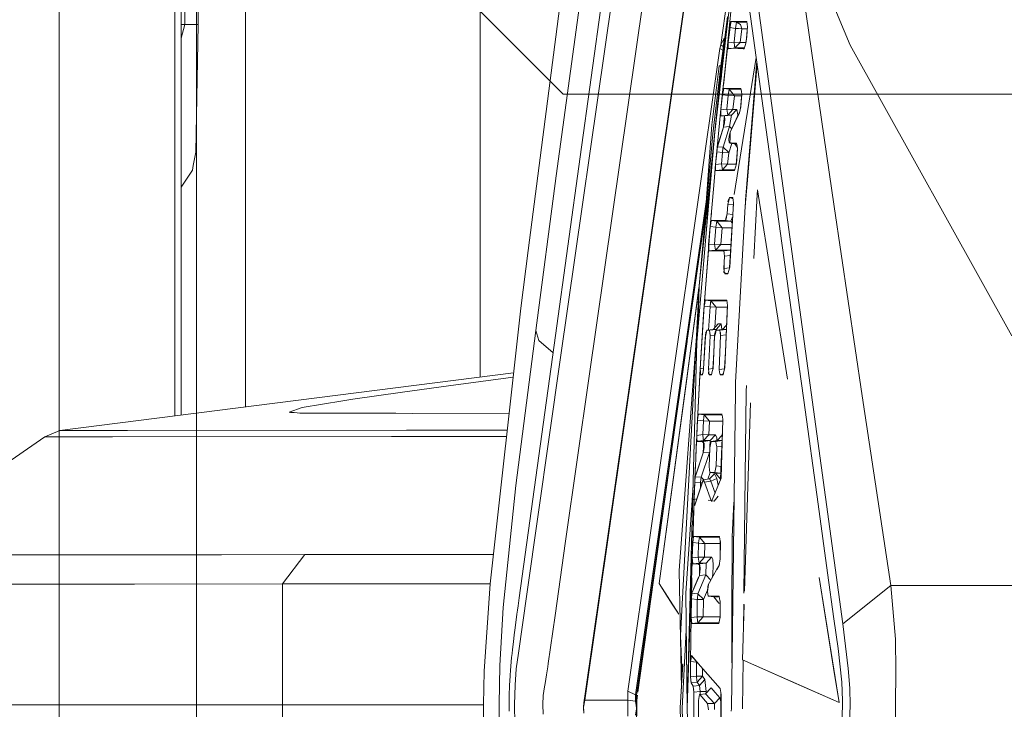
# Model space of a CAD drawing. Units: millimetres. Extents: x 967 to 8440, y -1530 to 1653.
# Drawn here: x 1035 to 1100, y 0 to 45 of the extents above; entities that cross this region are included whole.
import ezdxf

# ---------------------------------------------------------------- set-up
doc = ezdxf.new("R2010")
doc.units = ezdxf.units.MM
doc.layers.add('1', color=7, linetype='Continuous', true_color=0xffffff)

msp = doc.modelspace()

# ---------------------------------------------------------------- linework, layer by layer
at = {"layer": '1', "color": 18, "linetype": 'Continuous', "lineweight": 13}
for p, q in [((1037.750052, 711.175842), (1037.750052, -711.175876)), ((1046.801375, 167.999996), (1046.801375, -168)), ((1045.36672, 69.821874), (1045.36323, 19.03708)), ((1045.793247, 69.764576), (1045.789764, 19.091193)), ((1046.035215, 44.842898), (1046.035215, 69.732071)), ((1046.913311, 44.842898), (1046.913311, 69.614111)), ((1050.035283, 19.629803), (1050.035283, 69.194719)), ((1065.486595, 21.590043), (1065.486595, 67.119055)), ((1070.498511, 34.856531), (1073.300526, 55.520204)), ((1068.640396, 29.950633), (1071.822688, 54.519468)), ((1070.78664, 22.896901), (1075.252339, 54.008903)), ((1072.643921, 21.506095), (1077.10962, 52.581438)), ((1072.371766, 0.314652), (1079.537198, 50.286138)), ((1079.55043, 50.532816), (1072.384998, 0.561334)), ((1086.414978, 49.37349), (1088.814661, 32.837156)), ((1087.303206, 49.562567), (1089.865491, 43.48535)), ((1082.349226, 49.137773), (1081.513675, 40.812526)), ((1073.704764, 47.917885), (1072.078273, 36.125402)), ((1083.681866, 46.925792), (1085.96544, 30.36504)), ((1081.770226, 46.497989), (1081.340238, 43.499946)), ((1070.951508, 40.250001), (1065.201567, 46.000002)), ((1081.402346, 41.814159), (1081.887767, 45.82699)), ((1085.371777, 30.415318), (1083.208606, 45.994799)), ((1045.791472, 43.940075), (1046.035215, 44.842898)), ((1046.035215, 44.842898), (1045.791534, 44.842898)), ((1046.035215, 44.842898), (1046.474263, 44.842898)), ((1046.474263, 44.842898), (1046.913311, 44.842898)), ((1046.752617, 36.428336), (1046.913311, 44.842898)), ((1081.957285, 45.064937), (1081.535863, 41.017258)), ((1081.681535, 44.509433), (1081.7893, 45.343417)), ((1081.797287, 45.365478), (1081.718898, 44.430997)), ((1081.976816, 44.912189), (1081.946914, 44.669525)), ((1081.980154, 44.82913), (1081.946914, 44.669525)), ((1082.012698, 45.027244), (1081.976816, 44.912189)), ((1082.021756, 45.028876), (1081.980154, 44.82913)), ((1082.021756, 45.028876), (1082.012698, 45.027244)), ((1082.021758, 45.028887), (1082.021759, 45.028887)), ((1082.021759, 45.028887), (1082.021758, 45.028887)), ((1082.085005, 45.02886), (1082.021758, 45.028876)), ((1082.684562, 45.028597), (1082.02176, 45.028887)), ((1082.021849, 45.028876), (1082.372472, 44.985879)), ((1082.352087, 44.866312), (1082.315132, 44.583186)), ((1082.352444, 44.868178), (1082.352087, 44.866312)), ((1082.372472, 44.985879), (1082.352444, 44.868178)), ((1082.372472, 44.985879), (1083.064262, 44.985589)), ((1082.372472, 44.985879), (1082.635686, 44.837568)), ((1082.635686, 44.837568), (1082.719371, 44.542618)), ((1083.058283, 45.028437), (1082.684562, 45.028597)), ((1083.058472, 45.027082), (1083.047393, 45.028441)), ((1083.058283, 45.028437), (1083.083078, 44.850755)), ((1083.107874, 44.673506), (1083.083078, 44.850755)), ((1081.433222, 42.529113), (1081.681535, 44.509433)), ((1081.946914, 44.669525), (1081.820533, 43.643884)), ((1081.893285, 44.234298), (1081.824586, 43.634709)), ((1081.93855, 44.629361), (1081.893285, 44.234298)), ((1081.946914, 44.669525), (1081.93855, 44.629361)), ((1081.93855, 44.629361), (1081.941915, 44.628948)), ((1081.941915, 44.628948), (1082.315132, 44.583186)), ((1082.315132, 44.583186), (1082.212374, 43.68266)), ((1082.315132, 44.583186), (1082.51135, 44.563356)), ((1082.51135, 44.563356), (1082.716986, 44.542566)), ((1082.719371, 44.542618), (1082.616612, 43.642893)), ((1082.716986, 44.542566), (1082.719371, 44.542618)), ((1082.719371, 44.542618), (1083.082654, 44.542104)), ((1083.017752, 43.68449), (1083.107874, 44.673506)), ((1083.046243, 44.056013), (1083.097859, 44.745093)), ((1080.957696, 37.735935), (1081.682234, 43.978943)), ((1081.340238, 43.499946), (1081.277892, 43.252352)), ((1081.340238, 43.499946), (1081.571198, 43.935282)), ((1081.340238, 43.499946), (1081.505129, 43.381077)), ((1081.820533, 43.643884), (1081.463024, 40.345173)), ((1081.486389, 43.223876), (1081.571198, 43.935282)), ((1081.815491, 43.551152), (1081.800029, 43.266758)), ((1081.820533, 43.643884), (1081.815491, 43.551152)), ((1081.824586, 43.634709), (1081.820413, 43.435283)), ((1081.824586, 43.634709), (1082.212374, 43.68266)), ((1082.212374, 43.68266), (1082.248971, 43.406725)), ((1082.212374, 43.68266), (1082.614347, 43.642845)), ((1082.269594, 43.291214), (1082.616612, 43.642893)), ((1082.614347, 43.642845), (1082.616612, 43.642893)), ((1082.616612, 43.642893), (1083.000337, 43.64281)), ((1082.947418, 43.460339), (1083.017752, 43.68449)), ((1082.997959, 43.621412), (1083.046243, 44.056013)), ((1089.865491, 43.48535), (1100.518152, 24.314012)), ((1081.277892, 43.252352), (1075.206444, 0.90997)), ((1081.277892, 43.252352), (1081.477301, 43.150649)), ((1081.370518, 42.290221), (1081.486389, 43.223876)), ((1081.80115, 43.266724), (1081.800029, 43.266758)), ((1081.816122, 43.235585), (1081.820413, 43.435283)), ((1081.816122, 43.235585), (1082.017012, 43.260229)), ((1082.467839, 43.246664), (1081.816781, 43.266254)), ((1082.017012, 43.260229), (1082.269594, 43.291214)), ((1082.248971, 43.406725), (1082.269594, 43.291241)), ((1082.269594, 43.291214), (1082.894604, 43.291761)), ((1082.269594, 43.291241), (1082.269594, 43.291214)), ((1082.821771, 43.236013), (1082.467839, 43.246664)), ((1082.827333, 43.236192), (1082.816052, 43.236185)), ((1082.821771, 43.236013), (1082.877702, 43.237812)), ((1082.877204, 43.236222), (1082.827333, 43.236192)), ((1082.877204, 43.236222), (1082.947418, 43.460339)), ((1079.914972, 27.622209), (1081.433222, 42.529113)), ((1080.811188, 37.640482), (1081.370518, 42.290221)), ((1082.226239, 33.642019), (1083.671641, 42.65995)), ((1082.967445, 33.250808), (1083.703919, 42.427478)), ((1083.092734, 34.586265), (1083.726351, 42.265921)), ((1083.725, 42.275647), (1083.721243, 42.204014)), ((1081.215069, 41.919048), (1080.759689, 38.232062)), ((1081.215069, 41.919048), (1081.240341, 42.117808)), ((1081.34809, 42.103779), (1081.240341, 42.117808)), ((1081.402346, 41.814159), (1081.36041, 41.205937)), ((1081.315409, 41.372371), (1081.236665, 40.139683)), ((1081.32231, 41.44013), (1081.250579, 40.25957)), ((1081.322323, 41.440253), (1081.250604, 40.259792)), ((1070.951508, 40.250001), (1107.451485, 40.250001)), ((1081.372544, 39.494361), (1081.463024, 40.345173)), ((1081.451818, 40.210019), (1081.492111, 40.409676)), ((1081.46946, 40.379463), (1081.451818, 40.210019)), ((1081.463024, 40.345173), (1081.46946, 40.379463)), ((1081.471369, 40.389634), (1081.503913, 40.563028)), ((1081.532404, 40.609318), (1081.492111, 40.409676)), ((1081.525013, 40.608927), (1081.503913, 40.563028)), ((1081.532404, 40.609318), (1081.525013, 40.608927)), ((1081.533477, 40.609374), (1081.532408, 40.609318)), ((1081.532408, 40.609318), (1081.887767, 40.565751)), ((1081.979191, 40.609215), (1081.532419, 40.609318)), ((1082.181975, 40.609143), (1081.533477, 40.609374)), ((1081.867382, 40.44649), (1081.830427, 40.163617)), ((1081.86762, 40.447808), (1081.867382, 40.44649)), ((1081.887767, 40.565751), (1081.86762, 40.447808)), ((1081.887767, 40.565751), (1082.234904, 40.126979)), ((1081.901833, 40.565721), (1081.887767, 40.565751)), ((1081.901833, 40.565721), (1082.155034, 40.565148)), ((1082.676204, 40.565327), (1082.155034, 40.565148)), ((1082.181975, 40.609143), (1082.621381, 40.608987)), ((1082.621381, 40.608987), (1082.670024, 40.607391)), ((1082.66978, 40.609054), (1082.621388, 40.609065)), ((1082.628516, 39.300634), (1082.717407, 40.284589)), ((1082.653329, 39.413474), (1082.721874, 40.254123)), ((1082.66978, 40.609054), (1082.695886, 40.431365)), ((1082.695886, 40.431365), (1082.721874, 40.254123)), ((1081.348941, 39.214056), (1081.451818, 40.210019)), ((1081.451818, 40.210019), (1081.830427, 40.163617)), ((1081.830427, 40.163617), (1081.737801, 39.262112)), ((1081.830427, 40.163617), (1082.232878, 40.126942)), ((1082.234904, 40.126979), (1082.142279, 39.226278)), ((1082.232878, 40.126942), (1082.234904, 40.126979)), ((1082.234904, 40.126979), (1082.703102, 40.12624)), ((1081.372544, 39.494361), (1081.167743, 37.419721)), ((1081.372544, 39.494361), (1081.328437, 39.010506)), ((1081.328437, 39.010506), (1081.332132, 38.832902)), ((1081.348941, 39.214056), (1081.328521, 39.006469)), ((1081.347033, 38.815204), (1081.347987, 39.014764)), ((1081.348941, 39.214056), (1081.347987, 39.014764)), ((1081.348941, 39.214056), (1081.737801, 39.262112)), ((1081.737801, 39.262112), (1081.774399, 38.985923)), ((1081.737801, 39.262112), (1082.140252, 39.226245)), ((1081.774399, 38.985923), (1081.794903, 38.870129)), ((1081.795022, 38.870107), (1082.142279, 39.226278)), ((1082.566783, 39.019893), (1081.966326, 37.74397)), ((1082.045242, 38.870081), (1082.390949, 39.226677)), ((1082.140252, 39.226245), (1082.142279, 39.226278)), ((1082.142279, 39.226278), (1082.390949, 39.226677)), ((1082.456633, 38.880359), (1082.390949, 39.226677)), ((1082.4918, 38.880452), (1082.566187, 39.030153)), ((1082.566187, 39.030153), (1082.577198, 39.06726)), ((1082.566783, 39.019893), (1082.653329, 39.413474)), ((1081.347033, 38.815204), (1081.425847, 38.824863)), ((1081.347033, 38.815204), (1081.535694, 38.815281)), ((1081.535742, 38.815435), (1081.347112, 38.831617)), ((1081.425847, 38.824863), (1081.795022, 38.870107)), ((1081.523821, 38.064416), (1081.549451, 38.439855)), ((1081.530145, 38.157053), (1081.579491, 38.355331)), ((1081.535742, 38.815435), (1081.535954, 38.815281)), ((1081.535954, 38.815281), (1081.5752, 38.815297)), ((1081.549451, 38.439855), (1081.5752, 38.815297)), ((1081.573343, 38.78822), (1081.592008, 38.77471)), ((1081.5752, 38.815297), (1082.045242, 38.870081)), ((1081.579491, 38.355331), (1081.600115, 38.601555)), ((1081.600115, 38.601555), (1081.592008, 38.77471)), ((1081.794903, 38.870129), (1081.795022, 38.870107)), ((1081.795022, 38.870107), (1082.045242, 38.870081)), ((1081.980512, 38.490232), (1081.915781, 38.110178)), ((1082.4918, 38.880452), (1081.963941, 37.750646)), ((1082.045242, 38.870081), (1081.980512, 38.490232)), ((1082.456633, 38.880359), (1082.448309, 38.787366)), ((1080.957696, 37.735935), (1079.764888, 23.890655)), ((1079.914972, 27.622209), (1080.811188, 37.640482)), ((1080.759689, 38.232062), (1080.270712, 31.598817)), ((1081.12888, 36.782328), (1081.523821, 38.064416)), ((1081.195399, 37.038002), (1081.475779, 37.938609)), ((1081.915781, 38.110178), (1081.486747, 36.757152)), ((1081.523821, 38.064416), (1081.915781, 38.110178)), ((1081.963941, 37.750646), (1081.898734, 37.487894)), ((1081.915781, 38.110178), (1082.061901, 37.960314)), ((1081.951901, 37.375431), (1081.966326, 37.74397)), ((1081.013605, 35.829939), (1081.167743, 37.419721)), ((1081.195399, 37.038002), (1081.132045, 36.811819)), ((1081.862614, 36.373779), (1082.05727, 36.99055)), ((1081.880018, 37.24388), (1081.898734, 37.487894)), ((1081.880018, 37.24388), (1081.894919, 37.065006)), ((1081.894919, 37.065006), (1081.939277, 37.052903)), ((1081.951901, 37.375431), (1081.937477, 37.00691)), ((1082.110813, 37.006926), (1081.937477, 37.00691)), ((1081.937477, 37.00691), (1082.259461, 36.962937)), ((1081.939277, 37.052903), (1082.107112, 37.007108)), ((1082.38775, 36.99334), (1082.107112, 37.007108)), ((1082.385704, 37.006951), (1082.110813, 37.006926)), ((1082.385704, 37.006951), (1082.412407, 36.829341)), ((1046.587393, 35.533644), (1046.752617, 36.428336)), ((1081.070067, 36.376355), (1080.998346, 35.611186)), ((1081.013605, 35.829939), (1081.077173, 36.445117)), ((1081.076024, 36.434004), (1081.457898, 36.40706)), ((1081.077173, 36.445117), (1081.12888, 36.782328)), ((1081.08137, 36.485738), (1081.10027, 36.668643)), ((1081.124231, 36.783922), (1081.10027, 36.668643)), ((1081.12888, 36.782328), (1081.486747, 36.757152)), ((1081.457898, 36.40706), (1081.388161, 35.659343)), ((1081.457898, 36.40706), (1081.480548, 36.692768)), ((1081.457898, 36.40706), (1081.860706, 36.373753)), ((1081.486747, 36.757152), (1081.480548, 36.692768)), ((1081.486747, 36.757152), (1081.862375, 36.401309)), ((1081.862614, 36.373779), (1081.792876, 35.626735)), ((1081.860706, 36.373753), (1081.862614, 36.373779)), ((1081.862375, 36.401309), (1081.862614, 36.373779)), ((1082.392321, 36.96294), (1082.259461, 36.962937)), ((1082.259461, 36.962937), (1082.423745, 36.75441)), ((1082.352921, 35.614097), (1082.41348, 36.37379)), ((1082.366392, 35.660673), (1082.439229, 36.652077)), ((1082.439229, 36.652077), (1082.412407, 36.829341)), ((1082.430357, 36.710712), (1082.41348, 36.37379)), ((1070.450947, 24.337442), (1072.078273, 36.125402)), ((1081.013605, 35.829939), (1080.876718, 34.220191)), ((1081.013605, 35.829939), (1080.97963, 35.399254)), ((1045.790797, 34.122214), (1046.531483, 35.231102)), ((1046.587393, 35.533644), (1046.531483, 35.231102)), ((1080.998346, 35.611186), (1080.876718, 34.220191)), ((1080.97963, 35.399254), (1080.987021, 35.227425)), ((1081.001088, 35.212848), (1080.987021, 35.227425)), ((1080.998346, 35.611186), (1081.388161, 35.659343)), ((1080.998346, 35.611186), (1081.000134, 35.412006)), ((1081.001803, 35.21255), (1081.000134, 35.412006)), ((1081.004248, 35.21285), (1081.001801, 35.212848)), ((1081.001803, 35.21255), (1081.004249, 35.21285)), ((1081.644189, 35.212848), (1081.001803, 35.21255)), ((1081.004249, 35.21285), (1081.445262, 35.266887)), ((1081.644222, 35.213187), (1081.004249, 35.21285)), ((1081.388161, 35.659343), (1081.424639, 35.382915)), ((1081.388161, 35.659343), (1081.790969, 35.626705)), ((1081.424639, 35.382915), (1081.445262, 35.266909)), ((1081.445262, 35.266887), (1081.792876, 35.626735)), ((1081.445262, 35.266887), (1082.252654, 35.267471)), ((1081.445262, 35.266909), (1081.445262, 35.266887)), ((1082.165524, 35.213463), (1081.644222, 35.213187)), ((1081.790969, 35.626705), (1081.792876, 35.626735)), ((1081.792876, 35.626735), (1082.353891, 35.626268)), ((1082.236931, 35.213124), (1082.165472, 35.21309)), ((1082.237318, 35.214464), (1082.165524, 35.213463)), ((1082.236931, 35.213124), (1082.301661, 35.436872)), ((1082.366392, 35.660673), (1082.301661, 35.436872)), ((1070.498511, 34.856531), (1069.143221, 24.67677)), ((1082.949683, 32.853595), (1083.092734, 34.586265)), ((1080.407674, 31.351666), (1080.599835, 34.34652)), ((1080.876718, 34.220191), (1080.640361, 31.51711)), ((1083.754703, 33.9473), (1083.744665, 33.633744)), ((1083.744665, 33.633744), (1083.754703, 33.9473)), ((1083.754703, 33.9473), (1083.762367, 33.948457)), ((1083.754703, 33.9473), (1085.741102, 21.457993)), ((1085.741139, 21.458004), (1083.754703, 33.9473)), ((1075.714037, 0.651072), (1080.396721, 33.3082)), ((1081.798598, 32.993018), (1081.859156, 33.212438)), ((1081.859156, 33.357478), (1081.811592, 33.158883)), ((1081.919715, 33.431842), (1081.859156, 33.212438)), ((1082.146177, 33.341967), (1081.919485, 33.431009)), ((1082.132384, 33.431675), (1081.919715, 33.431842)), ((1082.132384, 33.431675), (1082.159683, 33.254124)), ((1082.159683, 33.254124), (1082.186982, 33.076588)), ((1082.179233, 33.036075), (1082.183257, 33.100816)), ((1082.95809, 32.955427), (1082.967445, 33.250808)), ((1083.507608, 29.419073), (1083.744665, 33.633744)), ((1081.798598, 32.993018), (1081.757829, 32.354358)), ((1081.798598, 32.993018), (1082.173667, 32.947799)), ((1081.911748, 28.794386), (1082.179233, 33.036075)), ((1081.92651, 28.849847), (1082.186982, 33.076588)), ((1082.307741, 21.242902), (1082.949683, 32.853595)), ((1088.814661, 32.837156), (1090.65561, 20.361282)), ((1080.222413, 31.657297), (1080.33002, 32.403363)), ((1080.670878, 31.799588), (1080.706403, 31.914275)), ((1080.715939, 31.91591), (1080.67815, 31.716525)), ((1080.722184, 32.402929), (1080.690115, 32.025805)), ((1080.715912, 31.915764), (1080.706403, 31.914275)), ((1080.716535, 31.915862), (1080.716447, 31.915848)), ((1080.716447, 31.915848), (1081.080601, 31.87127)), ((1081.319496, 31.915851), (1080.71654, 31.91591)), ((1081.080601, 31.87127), (1081.060335, 31.75272)), ((1081.080601, 31.87127), (1081.428334, 31.441371)), ((1082.009837, 31.871248), (1081.080601, 31.87127)), ((1081.319496, 31.915851), (1081.640527, 31.915821)), ((1081.699178, 32.135307), (1081.640527, 31.915821)), ((1081.640527, 31.915821), (1082.009837, 31.871248)), ((1081.649401, 31.949032), (1081.670567, 31.949784)), ((1081.670567, 31.949784), (1081.721589, 32.113052)), ((1081.699178, 32.135307), (1081.757829, 32.354358)), ((1081.748055, 32.317854), (1081.721589, 32.113052)), ((1081.757829, 32.354358), (1082.133417, 32.309533)), ((1082.100198, 32.086961), (1082.009837, 31.871248)), ((1082.009837, 31.871248), (1082.098738, 31.759602)), ((1082.122776, 32.140797), (1082.100198, 32.086961)), ((1078.781888, 21.56209), (1080.222413, 31.657297)), ((1080.650337, 31.569754), (1080.539629, 30.331071)), ((1080.640361, 31.51711), (1080.543563, 30.316999)), ((1080.640361, 31.51711), (1080.67815, 31.716525)), ((1080.640361, 31.51711), (1081.02338, 31.470224)), ((1081.02338, 31.470224), (1080.934688, 30.365277)), ((1081.023857, 31.474255), (1081.02338, 31.470224)), ((1081.02338, 31.470224), (1081.426546, 31.441353)), ((1081.060216, 31.752046), (1081.023857, 31.474255)), ((1081.060335, 31.75272), (1081.060216, 31.752046)), ((1081.428334, 31.441371), (1081.339642, 30.337419)), ((1081.426546, 31.441353), (1081.428334, 31.441371)), ((1081.428334, 31.441371), (1082.078633, 31.440784)), ((1068.168089, 26.149964), (1068.640396, 29.950633)), ((1080.535456, 29.949501), (1080.243036, 26.319537)), ((1080.245182, 26.280166), (1080.543563, 30.316999)), ((1080.539629, 30.331071), (1080.531267, 30.150647)), ((1080.539629, 30.331071), (1080.535456, 29.949501)), ((1080.543563, 30.316999), (1080.934688, 30.365277)), ((1080.543563, 30.316999), (1080.549166, 30.117953)), ((1080.554768, 29.918646), (1080.549166, 30.117953)), ((1080.553918, 29.948913), (1081.15463, 29.929788)), ((1080.554768, 29.918646), (1080.750829, 29.942644)), ((1081.162497, 29.918758), (1080.554768, 29.918646)), ((1080.750829, 29.942644), (1080.991909, 29.972152)), ((1080.934688, 30.365277), (1080.971286, 30.088527)), ((1080.934688, 30.365277), (1081.337973, 30.337402)), ((1080.971286, 30.088527), (1080.991909, 29.972152)), ((1080.991909, 29.972152), (1081.339642, 30.337419)), ((1080.991909, 29.972152), (1081.983492, 29.972499)), ((1081.495449, 29.91894), (1081.15463, 29.929788)), ((1081.337973, 30.337402), (1081.339642, 30.337419)), ((1081.339642, 30.337419), (1082.009025, 30.336969)), ((1081.495449, 29.91894), (1081.503878, 29.918822)), ((1081.541225, 29.918829), (1081.503878, 29.918822)), ((1081.503878, 29.918822), (1081.54113, 29.918297)), ((1081.541225, 29.918829), (1081.983492, 29.972499)), ((1081.56614, 29.744567), (1081.541225, 29.918829)), ((1081.570685, 29.745118), (1081.57222, 29.862405)), ((1081.983492, 29.972499), (1081.986224, 29.975401)), ((1081.983492, 29.972499), (1081.985207, 29.959277)), ((1086.802766, 20.081785), (1085.371777, 30.415318)), ((1085.96544, 30.36504), (1087.678477, 17.866693)), ((1081.545398, 28.750598), (1081.591055, 29.570309)), ((1081.56614, 29.744567), (1081.591055, 29.570309)), ((1081.591055, 29.570309), (1081.963526, 29.615462)), ((1081.545398, 28.750598), (1081.552964, 28.751525)), ((1081.545398, 28.750598), (1081.571266, 28.576815)), ((1081.551871, 28.707111), (1081.546828, 28.502283)), ((1081.558918, 28.993331), (1081.551871, 28.707111)), ((1081.552964, 28.751525), (1081.911817, 28.795487)), ((1081.597134, 28.402712), (1081.571266, 28.576815)), ((1081.807539, 28.402909), (1081.867024, 28.626354)), ((1081.92651, 28.849847), (1081.867024, 28.626354)), ((1081.546828, 28.502283), (1081.800863, 28.403071)), ((1081.597134, 28.402712), (1081.75329, 28.421651)), ((1081.597134, 28.402712), (1081.807539, 28.402909)), ((1081.75329, 28.421651), (1081.814505, 28.429075)), ((1081.811419, 28.417483), (1081.800863, 28.403071)), ((1077.271506, 7.988725), (1079.912055, 27.567341)), ((1078.688666, 4.560701), (1079.914972, 27.622209)), ((1079.048559, 21.164969), (1079.901501, 27.489587)), ((1079.825267, 24.591498), (1079.914972, 27.622209)), ((1079.912097, 27.568145), (1079.901501, 27.489587)), ((1080.282733, 26.611963), (1080.243036, 26.319537)), ((1080.317542, 26.678701), (1080.281302, 26.479462)), ((1080.308959, 26.677887), (1080.282733, 26.611963)), ((1080.317542, 26.678701), (1080.687925, 26.633381)), ((1080.96163, 26.678681), (1080.317542, 26.678701)), ((1080.687925, 26.633381), (1080.66754, 26.51431)), ((1081.740917, 26.633485), (1080.687925, 26.633381)), ((1080.687925, 26.633381), (1081.035897, 26.208866)), ((1080.910012, 26.678921), (1081.300661, 26.678981)), ((1080.96163, 26.678681), (1081.733629, 26.678655)), ((1081.733629, 26.678655), (1081.762239, 26.501337)), ((1068.168089, 26.149964), (1066.136524, 7.965035)), ((1079.983517, 22.152185), (1080.245182, 26.280166)), ((1080.204293, 25.753922), (1080.243036, 26.319537)), ((1080.245182, 26.280166), (1080.281302, 26.479462)), ((1080.245182, 26.280166), (1080.630824, 26.232997)), ((1080.630824, 26.232997), (1080.533932, 24.696482)), ((1080.631182, 26.236366), (1080.630824, 26.232997)), ((1080.630824, 26.232997), (1081.035897, 26.208866)), ((1080.631182, 26.236366), (1080.667183, 26.511695)), ((1080.66754, 26.51431), (1080.667183, 26.511695)), ((1081.035897, 26.208866), (1080.951184, 24.866065)), ((1081.035897, 26.208866), (1081.779909, 26.20769)), ((1081.602976, 22.201), (1081.79085, 26.324046)), ((1081.767127, 25.952918), (1081.642315, 23.265425)), ((1081.79085, 26.324046), (1081.762239, 26.501337)), ((1081.784889, 26.30694), (1081.767127, 25.952918)), ((1081.784889, 26.30694), (1081.786442, 26.351357)), ((1079.999492, 22.512721), (1080.204293, 25.753922)), ((1069.143221, 24.67677), (1067.832038, 14.454425)), ((1069.352195, 24.021023), (1069.143221, 24.67677)), ((1080.371305, 24.482609), (1080.410287, 24.680871)), ((1080.410287, 24.680871), (1080.827162, 24.733504)), ((1080.594704, 24.680879), (1080.410287, 24.680871)), ((1080.594704, 24.680879), (1081.02636, 24.733515)), ((1080.613658, 24.494197), (1080.594704, 24.680879)), ((1080.827162, 24.733504), (1081.174299, 25.104541)), ((1080.827162, 24.733504), (1081.02636, 24.733515)), ((1080.982253, 24.469968), (1081.031486, 24.680936)), ((1081.02636, 24.733515), (1081.372544, 25.104511)), ((1081.02636, 24.733515), (1081.029721, 24.67337)), ((1081.031486, 24.680936), (1081.446812, 24.733726)), ((1081.273839, 24.681089), (1081.031486, 24.680936)), ((1081.372544, 25.104511), (1081.174299, 25.104541)), ((1081.273839, 24.681089), (1081.709668, 24.733936)), ((1081.300423, 24.50668), (1081.273839, 24.681089)), ((1081.372544, 25.104511), (1081.411345, 24.729218)), ((1081.446812, 24.733726), (1081.72436, 25.032049)), ((1081.446812, 24.733726), (1081.709668, 24.733936)), ((1081.709668, 24.733936), (1081.71056, 24.734895)), ((1081.709668, 24.733936), (1081.710312, 24.729554)), ((1070.450947, 24.337442), (1068.062469, 7.046367)), ((1069.352195, 24.021023), (1070.292711, 23.191919)), ((1079.752916, 24.574632), (1078.593895, 8.851878)), ((1080.320284, 24.172632), (1080.198929, 22.132071)), ((1080.205128, 22.150692), (1080.332324, 24.284649)), ((1080.330178, 24.32861), (1080.320284, 24.172632)), ((1080.357358, 24.550965), (1080.330178, 24.32861)), ((1080.371305, 24.482609), (1080.332324, 24.284649)), ((1080.389001, 24.572609), (1080.357358, 24.550965)), ((1080.522224, 22.12707), (1080.632493, 24.307454)), ((1080.60346, 24.594633), (1080.626175, 24.559568)), ((1080.613658, 24.494197), (1080.632493, 24.307454)), ((1080.62987, 24.363244), (1080.626175, 24.559568)), ((1080.632493, 24.307454), (1080.93501, 24.344323)), ((1080.827042, 22.176029), (1080.933258, 24.25944)), ((1080.873772, 23.21822), (1080.93588, 24.360323)), ((1080.982253, 24.469968), (1080.933258, 24.25944)), ((1080.99179, 24.639861), (1080.93588, 24.360323)), ((1081.023069, 24.644868), (1080.99179, 24.639861)), ((1081.234619, 22.102594), (1081.327006, 24.332253)), ((1081.318185, 24.543488), (1081.283884, 24.615185)), ((1081.300423, 24.50668), (1081.327006, 24.332253)), ((1081.322298, 24.363145), (1081.318185, 24.543488)), ((1081.327006, 24.332253), (1081.693929, 24.37679)), ((1079.1221, 23.946299), (1075.783655, 0.642283)), ((1079.764888, 23.890655), (1079.15096, 0.610935)), ((1068.561003, 7.290603), (1070.78664, 22.896901)), ((1080.814106, 22.11752), (1080.873772, 23.21822)), ((1081.642315, 23.265425), (1081.59445, 22.16599)), ((1079.983517, 22.152185), (1079.801366, 18.759267)), ((1079.974219, 22.05601), (1079.999492, 22.512721)), ((1079.983517, 22.152185), (1080.201727, 22.179132)), ((1079.983517, 22.152185), (1079.994962, 21.953421)), ((1080.205128, 22.150692), (1080.168053, 21.952551)), ((1080.176517, 21.914884), (1080.195591, 22.099722)), ((1080.195591, 22.099722), (1080.198929, 22.132071)), ((1080.522224, 22.12707), (1080.816583, 22.163208)), ((1080.522224, 22.12707), (1080.543205, 21.940794)), ((1080.780432, 21.965213), (1080.827042, 22.176029)), ((1081.234619, 22.102594), (1081.589621, 22.146161)), ((1081.234619, 22.102594), (1081.262395, 21.928668)), ((1081.602976, 22.201), (1081.548616, 21.977782)), ((1037.798569, 18.077385), (1067.689896, 21.869566)), ((1067.659373, 21.596346), (1063.404724, 21.02736)), ((1071.116492, 10.793287), (1072.643921, 21.506095)), ((1078.781888, 21.56209), (1075.879598, 0.826215)), ((1079.778001, 18.384606), (1079.974219, 22.05601)), ((1079.983756, 21.792963), (1079.974219, 22.05601)), ((1080.006525, 21.754267), (1079.994962, 21.953421)), ((1080.004626, 21.786976), (1080.117509, 21.754589)), ((1080.006525, 21.754267), (1080.085102, 21.763887)), ((1080.006525, 21.754267), (1080.130979, 21.754477)), ((1080.085102, 21.763887), (1080.122622, 21.76848)), ((1080.144956, 21.829148), (1080.117509, 21.754589)), ((1080.130979, 21.754477), (1080.168053, 21.952551)), ((1080.176517, 21.914884), (1080.173486, 21.90665)), ((1080.526516, 21.826746), (1080.522692, 21.913445)), ((1080.538914, 21.818236), (1080.526516, 21.826746)), ((1080.54845, 21.894202), (1080.543205, 21.940794)), ((1080.564305, 21.754256), (1080.54845, 21.894202)), ((1080.632135, 21.754606), (1080.558577, 21.804814)), ((1080.564305, 21.754256), (1080.622294, 21.761323)), ((1080.733821, 21.754488), (1080.564305, 21.754256)), ((1080.622294, 21.761323), (1080.738464, 21.775482)), ((1080.737497, 21.771108), (1080.632135, 21.754606)), ((1080.733821, 21.754488), (1080.780432, 21.965213)), ((1081.290171, 21.754388), (1081.262395, 21.928668)), ((1081.283692, 21.795035), (1081.462905, 21.754835)), ((1081.290171, 21.754388), (1081.403513, 21.768157)), ((1081.494257, 21.754609), (1081.290171, 21.754388)), ((1081.403513, 21.768157), (1081.481972, 21.777689)), ((1081.507262, 21.808002), (1081.462905, 21.754835)), ((1081.494257, 21.754609), (1081.548616, 21.977782)), ((1063.404724, 21.02736), (1060.366794, 20.597268)), ((1079.048559, 21.164969), (1077.271506, 7.988725)), ((1082.300708, 20.686038), (1082.307741, 21.242902)), ((1083.015725, 20.673843), (1083.036252, 21.038803)), ((1057.105944, 20.135613), (1056.445882, 20.027511)), ((1057.105944, 20.135613), (1060.366794, 20.597268)), ((1082.035705, -0.245395), (1082.300708, 20.686038)), ((1082.949055, 15.079322), (1083.015248, 20.636777)), ((1083.015248, 20.636777), (1083.015725, 20.673843)), ((1090.65561, 20.361282), (1092.539951, 7.862454)), ((1053.753778, 19.586626), (1052.911445, 19.284796)), ((1053.753778, 19.586626), (1056.445882, 20.027511)), ((1083.304935, 19.898127), (1082.907765, 7.491922)), ((1082.907765, 7.491922), (1083.304935, 19.898127)), ((1086.802766, 20.081785), (1087.749764, 13.230301)), ((1052.919432, 19.282104), (1052.911445, 19.284796)), ((1052.988574, 19.276328), (1052.919432, 19.282104)), ((1053.228542, 19.25627), (1052.988574, 19.276328)), ((1053.429052, 19.239502), (1053.228542, 19.25627)), ((1053.429052, 19.239502), (1053.613707, 19.224068)), ((1053.689405, 19.217735), (1053.613707, 19.224068)), ((1053.689405, 19.217735), (1053.705022, 19.21735)), ((1053.744838, 19.216366), (1053.705022, 19.21735)), ((1053.744838, 19.216366), (1059.932396, 19.211058)), ((1061.003372, 19.210139), (1059.932396, 19.211058)), ((1067.393281, 19.214508), (1061.003372, 19.210139)), ((1079.812938, 18.827815), (1079.778001, 18.384606)), ((1079.801366, 18.759267), (1079.834983, 18.958397)), ((1079.8686, 19.157469), (1079.834983, 18.958397)), ((1079.859897, 19.156661), (1079.844827, 19.118836)), ((1080.498859, 19.157497), (1079.8686, 19.157469)), ((1079.8686, 19.157469), (1080.247447, 19.111155)), ((1079.868923, 19.15743), (1079.869388, 19.157469)), ((1080.190584, 18.714137), (1080.224082, 18.971454)), ((1080.227062, 18.992316), (1080.224082, 18.971454)), ((1080.247447, 19.111155), (1080.227062, 18.992316)), ((1081.427381, 19.111371), (1080.247447, 19.111155)), ((1080.247447, 19.111155), (1080.595657, 18.694412)), ((1080.490515, 19.157682), (1080.498833, 19.157683)), ((1080.498859, 19.157497), (1081.419393, 19.157536)), ((1080.498864, 19.157683), (1081.395432, 19.157793)), ((1081.399544, 19.157536), (1081.419611, 19.156277)), ((1081.419393, 19.157536), (1081.45003, 18.980458)), ((1081.480667, 18.803336), (1081.45003, 18.980458)), ((1081.475899, 18.815441), (1081.472322, 18.699899)), ((1081.475899, 18.815441), (1081.475879, 18.831018)), ((1079.801366, 18.759267), (1079.753324, 17.759368)), ((1079.778001, 18.384606), (1079.757555, 17.847431)), ((1079.801366, 18.759267), (1079.807476, 18.758521)), ((1079.807476, 18.758521), (1080.190346, 18.711723)), ((1080.190346, 18.711723), (1080.147192, 17.80751)), ((1080.190584, 18.714137), (1080.190346, 18.711723)), ((1080.190346, 18.711723), (1080.595657, 18.694412)), ((1080.595657, 18.694412), (1080.552503, 17.791022)), ((1080.595657, 18.694412), (1081.472076, 18.693296)), ((1081.472322, 18.699899), (1081.32948, 14.86476)), ((1081.480667, 18.803336), (1081.415221, 16.51598)), ((1036.81092, 17.659839), (1031.633779, 14.112596)), ((1036.81092, 17.659839), (1037.798569, 18.077385)), ((1041.264102, 17.662574), (1036.81092, 17.659839)), ((1042.251751, 18.080222), (1037.798569, 18.077385)), ((1059.638187, 17.673731), (1041.264102, 17.662574)), ((1060.624883, 18.091474), (1042.251751, 18.080222)), ((1060.835406, 17.674437), (1059.638187, 17.673731)), ((1067.268239, 18.095238), (1060.624883, 18.091474)), ((1067.221649, 17.678201), (1060.835406, 17.674437)), ((1079.745814, 17.538942), (1079.685733, 16.211394)), ((1079.695051, 16.417284), (1079.753324, 17.759368)), ((1079.745814, 17.538942), (1079.768226, 17.369147)), ((1079.753324, 17.759368), (1080.147192, 17.80751)), ((1079.753324, 17.759368), (1079.767868, 17.560281)), ((1079.782292, 17.361211), (1079.767868, 17.560281)), ((1080.147192, 17.80751), (1080.18367, 17.529937)), ((1080.147192, 17.80751), (1080.552503, 17.791022)), ((1080.18367, 17.529937), (1080.204293, 17.412793)), ((1080.204293, 17.412793), (1080.552503, 17.791022)), ((1080.552503, 17.791022), (1080.992863, 17.791301)), ((1080.646202, 17.41281), (1080.992863, 17.791301)), ((1081.072733, 17.605601), (1080.992863, 17.791301)), ((1081.077256, 17.409498), (1081.072733, 17.605601)), ((1081.438003, 17.778459), (1081.103966, 17.41289)), ((1087.678477, 17.866693), (1089.387104, 5.338934)), ((1079.781739, 17.368842), (1080.106184, 17.36152)), ((1079.782292, 17.361211), (1079.834911, 17.367642)), ((1079.782292, 17.361211), (1080.10613, 17.361256)), ((1079.834911, 17.367642), (1080.204293, 17.412793)), ((1080.194424, 17.274741), (1080.106184, 17.36152)), ((1080.106452, 17.361256), (1080.195591, 17.361268)), ((1080.18522, 16.600972), (1080.190465, 16.981134)), ((1080.190465, 16.981134), (1080.195591, 17.361268)), ((1080.233738, 17.236078), (1080.194424, 17.274741)), ((1080.195591, 17.361268), (1080.646202, 17.41281)), ((1080.204293, 17.412793), (1080.646202, 17.41281)), ((1080.206439, 16.700828), (1080.238387, 16.982034)), ((1080.238387, 16.982034), (1080.233738, 17.236078)), ((1080.566332, 15.689274), (1080.608293, 16.938912)), ((1080.608293, 16.938912), (1080.652639, 17.150063)), ((1080.624029, 17.030645), (1080.622671, 17.007369)), ((1080.646202, 17.41281), (1080.624029, 17.030645)), ((1080.652639, 17.150063), (1080.697104, 17.361226)), ((1081.103966, 17.41289), (1080.697104, 17.361226)), ((1081.011817, 17.361237), (1080.697104, 17.361226)), ((1081.42433, 17.411354), (1081.011817, 17.361237)), ((1081.040904, 17.186679), (1081.011817, 17.361237)), ((1081.039473, 15.752856), (1081.069991, 17.012151)), ((1081.069991, 17.012151), (1081.040904, 17.186679)), ((1081.411005, 17.053594), (1081.069991, 17.012151)), ((1081.424393, 17.41305), (1081.103966, 17.41289)), ((1079.661176, 15.031844), (1080.18522, 16.600972)), ((1079.690859, 15.146292), (1080.185437, 16.616723)), ((1080.598196, 16.638208), (1080.043241, 15.002235)), ((1080.18522, 16.600972), (1080.598534, 16.64828)), ((1081.355497, 14.92836), (1081.415221, 16.51598)), ((1079.619214, 14.670706), (1079.675581, 15.968871)), ((1079.630181, 14.884332), (1079.685733, 16.211394)), ((1080.593392, 15.501137), (1080.566332, 15.689274)), ((1080.992028, 15.532946), (1081.039473, 15.752856)), ((1081.36111, 15.713982), (1081.039473, 15.752856)), ((1079.619214, 14.670706), (1079.661176, 15.031844)), ((1079.661176, 15.031844), (1080.043241, 15.002235)), ((1080.043241, 15.002235), (1080.02989, 14.871793)), ((1080.043241, 15.002235), (1080.20103, 14.850112)), ((1080.496983, 14.867116), (1080.646734, 15.309662)), ((1080.620453, 15.312992), (1080.593392, 15.501137)), ((1080.601618, 14.883589), (1080.924317, 15.228142)), ((1080.944464, 15.313005), (1080.620453, 15.312992)), ((1080.989763, 15.2662), (1080.620453, 15.312992)), ((1080.678388, 14.731519), (1081.072852, 14.923377)), ((1080.730006, 13.399318), (1081.355497, 14.92836)), ((1080.924317, 15.228142), (1081.072852, 14.923377)), ((1080.992028, 15.532946), (1080.944464, 15.313005)), ((1081.331059, 15.266292), (1080.944464, 15.313005)), ((1080.989763, 15.2662), (1081.331059, 15.266292)), ((1081.329884, 14.875604), (1080.989763, 15.2662)), ((1081.072852, 14.923377), (1081.172607, 14.481276)), ((1081.331059, 15.266292), (1081.346265, 15.315399)), ((1081.331059, 15.266292), (1081.343886, 15.251526)), ((1082.856979, 7.348831), (1082.949055, 15.079322)), ((1067.832038, 14.454425), (1066.991374, 6.417476)), ((1079.516108, 14.457081), (1079.026863, 7.361317)), ((1079.577014, 13.536325), (1079.619214, 14.670706)), ((1079.613025, 14.504347), (1079.58214, 13.820272)), ((1079.619214, 14.670706), (1080.01034, 14.640369)), ((1080.179021, 14.805149), (1079.626009, 13.166654)), ((1079.633273, 14.902662), (1079.630181, 14.884332)), ((1080.189154, 14.818653), (1079.6334, 13.173541)), ((1080.01034, 14.640369), (1079.996382, 14.264016)), ((1080.01034, 14.640369), (1080.02989, 14.871793)), ((1080.01034, 14.640369), (1080.122135, 14.636606)), ((1080.179021, 14.805149), (1080.201313, 14.850689)), ((1080.189154, 14.818653), (1080.200935, 14.820507)), ((1080.189154, 14.818653), (1080.20477, 14.787072)), ((1080.20179, 14.849543), (1080.201313, 14.850689)), ((1080.253169, 14.72689), (1080.20179, 14.849543)), ((1080.201904, 14.849269), (1080.227413, 14.824676)), ((1080.262944, 14.669587), (1080.20477, 14.787072)), ((1080.213147, 14.82243), (1080.601618, 14.883589)), ((1080.262944, 14.669587), (1080.678388, 14.731519)), ((1080.730006, 13.399318), (1080.262944, 14.669587)), ((1080.601618, 14.883589), (1080.678388, 14.731519)), ((1080.678388, 14.731519), (1080.958503, 13.957888)), ((1079.58214, 13.820272), (1079.124138, -0.210787)), ((1079.58214, 13.820272), (1079.570815, 13.34479)), ((1080.910608, 13.422728), (1081.169054, 13.754843)), ((1079.577014, 13.536325), (1079.488084, 10.69239)), ((1079.570815, 13.34479), (1079.570978, 13.343297)), ((1079.577014, 13.536325), (1079.762747, 13.57179)), ((1079.577014, 13.536325), (1079.595253, 13.24268)), ((1079.601452, 13.143869), (1079.595253, 13.24268)), ((1079.616234, 13.144388), (1079.600979, 13.151398)), ((1079.601452, 13.143869), (1079.617426, 13.13913)), ((1079.616234, 13.144388), (1079.626009, 13.166654)), ((1079.6334, 13.173541), (1079.617426, 13.13913)), ((1080.501005, 13.497222), (1080.707839, 13.459605)), ((1080.707839, 13.459605), (1080.751425, 13.451678)), ((1080.751425, 13.451678), (1080.910608, 13.422728)), ((1082.207829, 13.349901), (1082.088754, 11.079668)), ((1087.749764, 13.230301), (1088.377163, 8.690857)), ((1079.54888, 11.090336), (1079.518482, 10.891393)), ((1080.169603, 11.090396), (1079.54888, 11.090336)), ((1079.54888, 11.090336), (1079.937026, 11.042927)), ((1079.549382, 11.090275), (1079.550662, 11.090337)), ((1080.154225, 11.090591), (1079.553649, 11.09048)), ((1079.937026, 11.042927), (1079.916522, 10.924374)), ((1081.255685, 11.043156), (1079.937026, 11.042927)), ((1079.937026, 11.042927), (1080.285236, 10.634569)), ((1080.154225, 11.090591), (1081.112191, 11.090769)), ((1080.169603, 11.090396), (1081.246659, 11.090499)), ((1081.112191, 11.090769), (1081.245229, 11.090275)), ((1081.245229, 11.090275), (1081.246869, 11.089397)), ((1081.246659, 11.090499), (1081.280395, 10.913542)), ((1082.088754, 11.079668), (1082.077667, 6.033601)), ((1082.179192, 11.087993), (1082.088754, 11.079668)), ((1071.116492, 10.793287), (1070.418283, 5.895686)), ((1079.489633, 10.826828), (1079.459116, 9.819229)), ((1079.488084, 10.69239), (1079.460904, 9.691651)), ((1079.488084, 10.69239), (1079.518482, 10.891393)), ((1079.488084, 10.69239), (1079.879925, 10.644521)), ((1079.493082, 10.852243), (1079.489633, 10.826828)), ((1079.496713, 10.879), (1079.495572, 10.870589)), ((1079.879925, 10.644521), (1079.855606, 9.739865)), ((1079.879925, 10.644521), (1079.902098, 10.819053)), ((1079.879925, 10.644521), (1080.083415, 10.63951)), ((1079.916522, 10.924374), (1079.902098, 10.819053)), ((1080.088779, 10.639379), (1080.083415, 10.63951)), ((1080.088779, 10.639379), (1080.284283, 10.634567)), ((1080.285236, 10.634569), (1080.260918, 9.730741)), ((1080.284283, 10.634567), (1080.285236, 10.634569)), ((1080.285236, 10.634569), (1081.3069, 10.633775)), ((1081.314251, 10.736556), (1081.280395, 10.913542)), ((1081.297401, 9.558584), (1081.307933, 10.611603)), ((1081.307933, 10.611603), (1081.2982, 10.820462)), ((1081.305549, 9.611787), (1081.314251, 10.736556)), ((1026.247665, 9.882413), (1044.19069, 9.89305)), ((1044.19069, 9.89305), (1048.432752, 9.895397)), ((1053.925082, 9.898437), (1048.432752, 9.895397)), ((1052.453682, 7.966293), (1053.925082, 9.898437)), ((1058.877751, 9.901033), (1053.925082, 9.898437)), ((1066.353205, 9.904588), (1058.877751, 9.901033)), ((1079.460484, 9.672752), (1079.459116, 9.819229)), ((1079.460904, 9.691651), (1079.855606, 9.739865)), ((1079.855606, 9.739865), (1079.892322, 9.4604)), ((1079.855606, 9.739865), (1080.059096, 9.735273)), ((1080.059096, 9.735273), (1080.064461, 9.735152)), ((1080.064461, 9.735152), (1080.259964, 9.73074)), ((1080.260918, 9.730741), (1080.723807, 9.730898)), ((1080.376789, 9.344122), (1080.723807, 9.730898)), ((1080.723807, 9.730898), (1080.757186, 9.709777)), ((1079.460904, 9.691651), (1079.435556, 8.551865)), ((1079.460904, 9.691651), (1079.480693, 9.491365)), ((1079.480693, 9.491365), (1079.500243, 9.293739)), ((1079.500173, 9.294447), (1079.825088, 9.293768)), ((1079.500243, 9.293739), (1079.505938, 9.294435)), ((1079.500243, 9.293739), (1079.825086, 9.293762)), ((1079.505938, 9.294435), (1079.912588, 9.34412)), ((1079.926287, 9.231245), (1079.825088, 9.293768)), ((1079.825097, 9.293762), (1079.926297, 9.29377)), ((1079.892322, 9.4604), (1079.912588, 9.34412)), ((1079.912588, 9.34412), (1080.260918, 9.730741)), ((1079.912588, 9.34412), (1080.376789, 9.344122)), ((1079.926178, 8.520145), (1079.926297, 9.29377)), ((1079.96361, 9.208187), (1079.926287, 9.231245)), ((1079.926297, 9.29377), (1080.376789, 9.344122)), ((1079.98161, 8.97939), (1079.96361, 9.208187)), ((1080.260918, 9.730741), (1080.259964, 9.73074)), ((1080.376789, 9.344122), (1080.358073, 8.568365)), ((1080.808684, 9.568414), (1080.757186, 9.709777)), ((1080.808684, 9.568414), (1080.845997, 9.202899)), ((1080.817029, 8.589706), (1080.845997, 9.202899)), ((1081.234857, 9.188543), (1081.085488, 8.935764)), ((1081.240818, 9.189091), (1081.089772, 8.921518)), ((1081.234857, 9.188543), (1081.245246, 9.218006)), ((1081.305549, 9.611787), (1081.240818, 9.189091)), ((1078.593895, 8.851878), (1078.740389, 1.061945)), ((1079.441115, 7.355058), (1079.926178, 8.520145)), ((1080.358073, 8.568365), (1079.832002, 7.321236)), ((1079.926178, 8.520145), (1080.358073, 8.568365)), ((1079.926188, 8.586959), (1079.965278, 8.711844)), ((1079.965278, 8.711844), (1079.98161, 8.97939)), ((1080.358073, 8.568365), (1080.686349, 8.224361)), ((1081.085488, 8.935764), (1080.590174, 8.052943)), ((1080.765255, 8.364998), (1080.817029, 8.589706)), ((1088.377163, 8.690857), (1088.790223, 5.665016)), ((1042.718336, 7.960943), (1024.774358, 7.950371)), ((1052.453682, 7.966293), (1042.718336, 7.960943)), ((1052.453563, 0), (1052.453682, 7.966293)), ((1052.453682, 7.966293), (1057.407066, 7.968868)), ((1066.137409, 7.972953), (1057.407066, 7.968868)), ((1065.744683, 2.220334), (1066.136524, 7.965035)), ((1077.271506, 7.988725), (1078.568722, 5.98154)), ((1077.271506, 7.988725), (1077.724859, 7.287237)), ((1079.431286, 8.359878), (1079.400584, 6.979373)), ((1079.868957, 8.404119), (1079.527065, 7.589712)), ((1080.528185, 7.926685), (1080.463454, 7.476139)), ((1080.511019, 7.899794), (1080.479309, 7.771099)), ((1080.590174, 8.052943), (1080.511019, 7.899794)), ((1080.599416, 8.052868), (1080.528185, 7.926685)), ((1087.820422, 8.38445), (1089.130089, 0.150038)), ((1088.768905, 2.420953), (1087.820427, 8.384438)), ((1089.387104, 5.338934), (1092.539951, 7.862454)), ((1092.539951, 7.862454), (1092.841074, 4.337128)), ((1092.539951, 7.862454), (1114.360985, 7.862454)), ((1068.00358, 3.394279), (1068.561003, 7.290603)), ((1077.724859, 7.287237), (1078.143403, 6.639693)), ((1079.026863, 7.361317), (1079.124138, -0.210787)), ((1079.400584, 6.979373), (1079.441115, 7.355058)), ((1079.441115, 7.355058), (1079.832002, 7.321236)), ((1079.832002, 7.321236), (1079.798624, 7.000862)), ((1079.832002, 7.321236), (1080.198094, 6.957382)), ((1080.199167, 6.938765), (1080.462625, 7.56464)), ((1080.458328, 7.511464), (1080.479309, 7.771099)), ((1080.458328, 7.511464), (1080.475613, 7.269362)), ((1080.463454, 7.476139), (1080.463454, 7.475778)), ((1080.518529, 7.165056), (1080.463454, 7.475778)), ((1080.475613, 7.269362), (1080.509947, 7.213475)), ((1080.518529, 7.165056), (1080.536649, 7.155698)), ((1080.967804, 7.155704), (1080.536649, 7.155698)), ((1080.536649, 7.155698), (1080.872938, 7.107763)), ((1081.233832, 7.128345), (1080.965564, 7.155934)), ((1081.228301, 7.155707), (1080.967804, 7.155704)), ((1081.228301, 7.155707), (1081.264064, 6.978782)), ((1067.986652, 6.514728), (1067.948863, 6.24906)), ((1068.062469, 7.046367), (1067.986652, 6.514728)), ((1078.143403, 6.639693), (1078.56873, 5.981556)), ((1079.379603, 5.756704), (1079.400584, 6.979373)), ((1079.407488, 7.043368), (1079.379722, 6.081881)), ((1079.400584, 6.979373), (1079.793736, 6.945329)), ((1079.793736, 6.945329), (1079.774305, 5.804913)), ((1079.798624, 7.000862), (1079.793736, 6.945329)), ((1079.793736, 6.945329), (1080.198213, 6.938764)), ((1080.199167, 6.938765), (1080.179736, 5.799394)), ((1080.198094, 6.957382), (1080.199167, 6.938765)), ((1080.198213, 6.938764), (1080.199167, 6.938765)), ((1081.237986, 7.107794), (1080.872938, 7.107763)), ((1080.872938, 7.107763), (1081.218645, 6.703157)), ((1081.291092, 6.703088), (1081.218645, 6.703157)), ((1081.299826, 6.801826), (1081.264064, 6.978782)), ((1081.289586, 6.852495), (1081.296846, 6.132124)), ((1081.303522, 5.80467), (1081.299826, 6.801826)), ((1082.879326, 6.603602), (1082.762763, 2.96257)), ((1082.762763, 2.96257), (1082.879326, 6.603602)), ((1082.829604, 5.050448), (1082.848365, 6.62559)), ((1066.991374, 6.417476), (1066.774651, 2.589688)), ((1067.911193, 5.981454), (1067.789838, 5.084017)), ((1067.948863, 6.24906), (1067.911193, 5.981454)), ((1069.966599, 2.71858), (1070.418283, 5.895686)), ((1079.379722, 6.081881), (1079.37925, 5.726717)), ((1081.291522, 5.742843), (1081.296846, 6.132124)), ((1082.076713, 5.60479), (1082.077667, 6.033601)), ((1079.345509, 2.863049), (1079.379603, 5.756704)), ((1079.379603, 5.756704), (1079.774305, 5.804913)), ((1079.401776, 5.55645), (1079.379603, 5.756704)), ((1079.423591, 5.358857), (1079.401776, 5.55645)), ((1079.427764, 5.359182), (1079.423236, 5.362077)), ((1079.423591, 5.358857), (1079.427521, 5.359337)), ((1079.427757, 5.358857), (1079.423591, 5.358857)), ((1079.427521, 5.359337), (1079.831406, 5.408665)), ((1080.026314, 5.35916), (1079.427764, 5.359182)), ((1079.774305, 5.804913), (1079.774901, 5.799892)), ((1079.774305, 5.804913), (1080.178782, 5.799394)), ((1079.811022, 5.525147), (1079.774901, 5.799892)), ((1079.811022, 5.525147), (1079.831406, 5.408665)), ((1079.831406, 5.408665), (1080.179736, 5.799394)), ((1079.831406, 5.408665), (1081.226679, 5.408775)), ((1081.060693, 5.359123), (1080.026314, 5.35916)), ((1080.178782, 5.799394), (1080.179736, 5.799394)), ((1080.179736, 5.799394), (1081.292288, 5.798854)), ((1081.060693, 5.359123), (1081.216142, 5.360435)), ((1081.216976, 5.358791), (1081.06071, 5.358796)), ((1081.216142, 5.360435), (1081.217609, 5.362053)), ((1081.216976, 5.358791), (1081.260249, 5.581718)), ((1081.303522, 5.80467), (1081.260249, 5.581718)), ((1082.076713, 5.60479), (1082.076782, 5.127895)), ((1088.790223, 5.665016), (1089.070603, 3.705914)), ((1089.387104, 5.338934), (1089.739844, 2.384218)), ((1067.730948, 4.622634), (1067.673728, 4.150747)), ((1067.789838, 5.084017), (1067.730948, 4.622634)), ((1078.688666, 4.560701), (1078.791266, 1.858399)), ((1078.791663, -0.209429), (1079.058185, 4.92316)), ((1082.073256, 5.016577), (1082.076782, 5.127895)), ((1082.073971, 2.777075), (1082.073256, 5.016577)), ((1082.076782, 5.127895), (1082.077084, 3.022916)), ((1067.673728, 4.150747), (1067.615792, 3.641439)), ((1092.841074, 4.337128), (1092.865989, 2.223878)), ((1067.587897, 3.380493), (1067.560837, 3.114872)), ((1067.615792, 3.641439), (1067.587897, 3.380493)), ((1068.00358, 3.394279), (1067.868635, 2.382443)), ((1079.40869, 3.254504), (1079.3771, 3.058804)), ((1079.416558, 3.235214), (1079.407686, 3.24828)), ((1079.416612, 3.245369), (1079.40869, 3.254504)), ((1089.31534, 1.504171), (1089.070603, 3.705914)), ((1067.560837, 3.114872), (1067.508861, 2.553056)), ((1069.966599, 2.71858), (1069.935963, 2.50285)), ((1078.845106, 2.701232), (1078.659221, -0.20868)), ((1079.345509, 2.863049), (1079.338714, 1.843458)), ((1079.340383, 2.857877), (1079.339849, 2.782565)), ((1079.347022, 2.991396), (1079.340383, 2.857877)), ((1079.345509, 2.863049), (1079.3771, 3.058804)), ((1079.345509, 2.863049), (1079.739258, 2.805458)), ((1080.005452, 2.557163), (1079.416558, 3.235214)), ((1080.013439, 2.557129), (1079.418762, 3.24289)), ((1079.739258, 2.805458), (1079.733178, 1.884345)), ((1079.747049, 2.854688), (1079.739258, 2.805458)), ((1079.739258, 2.805458), (1079.790107, 2.805111)), ((1082.762763, 2.96257), (1089.130089, 0.150038)), ((1085.929319, 1.563856), (1082.762763, 2.96257)), ((1082.766935, -0.211092), (1082.804516, 2.944127)), ((1065.711781, 0.027168), (1065.744683, 2.220334)), ((1066.747472, 0.025438), (1066.774651, 2.589688)), ((1067.462608, 1.963282), (1067.435786, 1.546884)), ((1067.484781, 2.261805), (1067.462608, 1.963282)), ((1067.508861, 2.553056), (1067.484781, 2.261805)), ((1067.868635, 2.382443), (1067.781255, 1.295694)), ((1069.764897, 1.397132), (1069.860622, 1.970957)), ((1069.860622, 1.970957), (1069.935963, 2.50285)), ((1079.341886, 1.81176), (1079.339909, 2.022707)), ((1080.005452, 2.557163), (1081.288263, 1.08015)), ((1081.295177, 1.078963), (1080.013439, 2.557129)), ((1080.138609, 1.882421), (1080.142028, 2.399911)), ((1089.130089, 0.150038), (1088.768905, 2.420953)), ((1089.831993, 1.088948), (1089.739844, 2.384218)), ((1092.85979, -0.00157), (1092.865989, 2.223878)), ((1067.424104, 1.332638), (1067.413613, 1.114694)), ((1067.435786, 1.546884), (1067.424104, 1.332638)), ((1069.764897, 1.397132), (1069.725797, 1.184973)), ((1079.338714, 1.843458), (1079.341586, 1.843755)), ((1079.338714, 1.843458), (1079.377696, 1.453829)), ((1079.341586, 1.843755), (1079.733178, 1.884345)), ((1079.369489, 1.535853), (1079.472461, 1.315683)), ((1079.377696, 1.453829), (1079.40649, 1.45674)), ((1079.377696, 1.453829), (1079.528138, 1.234519)), ((1079.40649, 1.45674), (1079.77955, 1.494458)), ((1079.733178, 1.884345), (1079.767153, 1.579318)), ((1079.733178, 1.884345), (1080.138609, 1.882421)), ((1079.767153, 1.579318), (1079.77955, 1.494458)), ((1079.77955, 1.494458), (1080.138609, 1.882421)), ((1079.77955, 1.494458), (1079.930708, 1.275193)), ((1079.930708, 1.275193), (1080.289289, 1.663343)), ((1080.138609, 1.882421), (1080.289289, 1.663343)), ((1080.289289, 1.663343), (1080.375358, 0.883808)), ((1085.929319, 1.563856), (1089.130089, 0.150038)), ((1089.357421, 0.275706), (1089.31534, 1.504171)), ((1067.400739, 0.778466), (1067.395732, 0.606942)), ((1067.413613, 1.114694), (1067.400739, 0.778466)), ((1067.781255, 1.295694), (1067.748114, 0.014428)), ((1069.638535, 0.617286), (1069.725797, 1.184973)), ((1075.206444, 0.90997), (1075.714037, 0.651072)), ((1075.212881, 0.314592), (1075.206444, 0.90997)), ((1075.714037, 0.651072), (1075.713679, 0.25211)), ((1075.714037, 0.651072), (1075.784914, 0.651072)), ((1079.528138, 1.234519), (1079.930708, 1.275193)), ((1079.570934, 0.844083), (1079.528138, 1.234519)), ((1079.563066, 0.978773), (1079.550873, 1.0271)), ((1079.570934, 0.844083), (1079.970643, 0.88461)), ((1079.570934, 0.844083), (1079.571173, -0.211821)), ((1079.912469, 0.540861), (1079.928681, 0.672429)), ((1079.949185, 0.679064), (1079.928681, 0.672429)), ((1079.930708, 1.275193), (1079.970643, 0.88461)), ((1080.342814, 0.734143), (1079.949185, 0.679064)), ((1079.953715, 0.674679), (1079.949185, 0.679064)), ((1080.342814, 0.734143), (1079.953715, 0.674679)), ((1080.472037, 0.077636), (1079.953715, 0.674679)), ((1079.970643, 0.88461), (1079.970703, 0.682075)), ((1079.970643, 0.88461), (1080.375358, 0.883808)), ((1080.700442, 1.122661), (1080.342814, 0.734143)), ((1080.618188, 1.037655), (1080.342814, 0.734143)), ((1080.916449, 0.077677), (1080.342814, 0.734143)), ((1080.375358, 0.883808), (1080.375392, 0.77005)), ((1080.700442, 1.122661), (1080.618188, 1.037655)), ((1080.978557, 0.803828), (1080.700442, 1.122661)), ((1080.978557, 0.803828), (1081.272766, 0.466619)), ((1081.300632, 1.045597), (1081.288263, 1.08015)), ((1081.295177, 1.078963), (1081.359193, 0.687373)), ((1081.353146, 0.724359), (1081.353471, 0.409579)), ((1081.359193, 0.687373), (1081.35955, -0.211714)), ((1089.858338, -0.035822), (1089.831993, 1.088948)), ((1052.453563, 0), (1020.43061, 0)), ((1057.403371, 0), (1052.453563, 0)), ((1052.453682, -7.966293), (1052.453563, 0)), ((1065.711375, 0), (1057.403371, 0)), ((1065.698549, -0.857873), (1065.711781, 0.027168)), ((1066.7371, -0.949359), (1066.747472, 0.025438)), ((1067.388341, 0.173605), (1067.387745, 0.042277)), ((1067.387745, 0.042277), (1067.387983, -0.089355)), ((1067.391798, 0.433663), (1067.388341, 0.173605)), ((1067.395732, 0.606942), (1067.391798, 0.433663)), ((1067.748114, 0.014428), (1067.77899, -1.249083)), ((1069.605276, 0.012206), (1069.638535, 0.617286)), ((1069.636151, -0.610508), (1069.605276, 0.012206)), ((1072.317526, 0.135066), (1072.288081, -0.159244)), ((1072.317526, 0.135066), (1072.305843, -0.058143)), ((1072.333857, 0.080268), (1072.305843, -0.058143)), ((1072.348759, 0.314648), (1072.317526, 0.135066)), ((1072.371766, 0.314652), (1072.333857, 0.080268)), ((1072.348759, 0.314648), (1072.333857, 0.080268)), ((1072.384998, 0.561334), (1072.348759, 0.314648)), ((1072.384998, 0.561334), (1072.371766, 0.314652)), ((1072.371766, 0.314652), (1075.212881, 0.314592)), ((1075.212881, 0.314592), (1075.713679, 0.25211)), ((1075.212881, -0.736637), (1075.212881, 0.314592)), ((1075.713679, 0.25211), (1075.772688, -0.034987)), ((1075.783655, 0.642283), (1075.783655, -0.211078)), ((1075.851577, 0.626019), (1075.806305, 0.302563)), ((1075.806305, -0.211077), (1075.806305, 0.302563)), ((1079.912469, 0.540861), (1079.88064, 0.283979)), ((1079.880878, -0.908032), (1079.88064, 0.283979)), ((1080.916449, 0.077677), (1080.472037, 0.077636)), ((1080.472037, 0.077636), (1080.534622, -0.324075)), ((1081.272766, 0.466619), (1080.916449, 0.077677)), ((1080.916688, -0.312013), (1080.916449, 0.077677)), ((1081.353181, 0.221269), (1081.272766, 0.466619)), ((1081.352517, -0.210783), (1081.353471, 0.409579)), ((1089.339659, -0.977274), (1089.357421, 0.275706)), ((1067.387983, -0.089355), (1067.392036, -0.412053)), ((1072.288081, -0.159244), (1072.284743, -0.215359)), ((1072.305605, -0.362328), (1072.284743, -0.215359)), ((1072.317049, -0.554752), (1072.284743, -0.215359)), ((1072.288081, -0.159244), (1072.300598, -0.08496)), ((1072.305843, -0.058143), (1072.300598, -0.08496)), ((1075.713679, -0.674149), (1075.783655, -0.269242)), ((1075.783059, -0.211183), (1075.772688, -0.034987)), ((1075.783059, -0.211183), (1075.783655, -0.221713)), ((1075.783655, -0.211078), (1075.783655, -1.064366)), ((1075.806305, -0.72467), (1075.806305, -0.211077)), ((1078.659221, -0.208711), (1078.659221, -0.20868)), ((1078.65946, -0.21171), (1078.659221, -0.208711)), ((1078.65946, -0.21171), (1078.869153, -5.772121)), ((1078.791663, -0.211006), (1078.791663, -0.209429)), ((1078.791782, -0.21174), (1078.791663, -0.211006)), ((1079.47664, -21.880752), (1078.791782, -0.21174)), ((1079.575583, -13.995748), (1079.124138, -0.210787)), ((1079.129925, -0.186697), (1079.129264, -0.211788)), ((1079.131375, -0.27646), (1079.129264, -0.211788)), ((1079.131645, -0.27891), (1079.129264, -0.211788)), ((1079.571173, -0.211821), (1079.57153, -1.469266)), ((1081.350618, -1.367554), (1081.352517, -0.210783)), ((1081.35955, -0.211714), (1081.359908, -1.310353)), ((1082.03344, -0.423516), (1082.035705, -0.245395)), ((1082.766458, -0.255219), (1082.766578, -0.243386)), ((1082.766578, -0.243386), (1082.766935, -0.211092)), ((1089.828655, -1.158668), (1089.858338, -0.035822)), ((1092.85979, -0.00157), (1092.859551, -0.076055)), ((1092.859551, -0.076055), (1092.865989, -2.353041))]:
    msp.add_line(p, q, dxfattribs=at)

doc.saveas('drawing.dxf')
